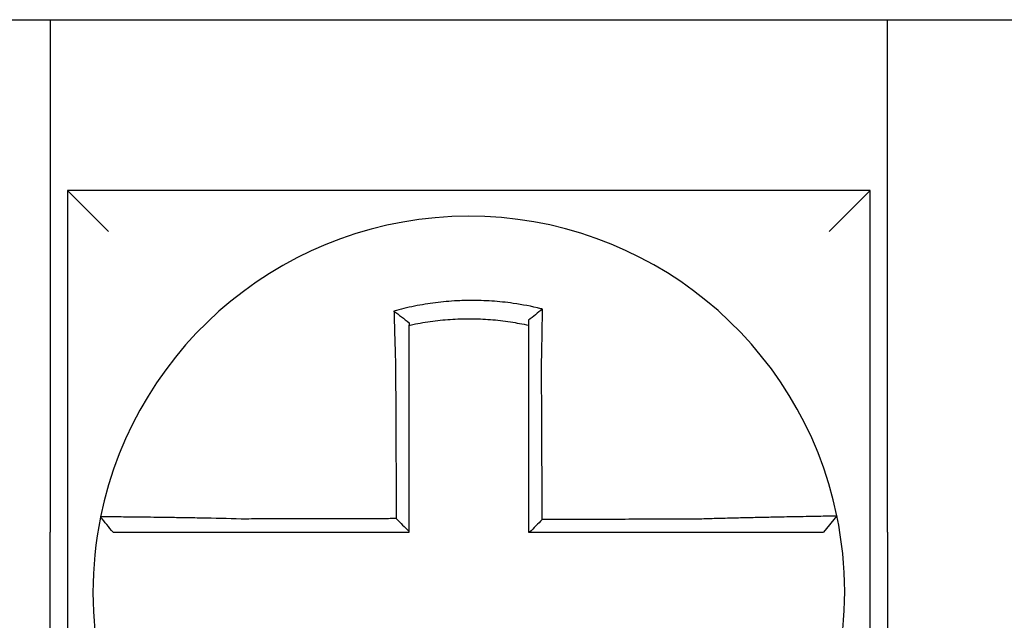
# Model space of a CAD drawing. Units: inches. Extents: x -46 to 240, y -17 to 106.
# Drawn here: x 62 to 62, y 62 to 62 of the extents above; entities that cross this region are included whole.
import ezdxf

# ---------------------------------------------------------------- set-up
doc = ezdxf.new("R2010")
doc.units = ezdxf.units.IN
doc.header["$MEASUREMENT"] = 0

msp = doc.modelspace()

# ---------------------------------------------------------------- linework, layer by layer
for p, q in [((61.92812409250112, 62.34481821671967), (61.96812409250114, 62.34481821671967)), ((61.96812409250114, 62.34481821671967), (61.96812409250114, 62.19481821671966)), ((61.96812409250114, 62.34481821671967), (62.21312409250114, 62.34481821671967)), ((62.21312409250114, 62.34481821671967), (62.25312409250111, 62.34481821671967)), ((62.21312409250114, 62.19481821671966), (62.21312409250114, 62.34481821671967)), ((61.97312409250113, 62.29481821671969), (61.98512409250108, 62.28281821671969)), ((61.97312409250113, 62.29481821671969), (61.97312409250113, 62.05981821671968)), ((62.20812409250115, 62.29481821671969), (61.97312409250113, 62.29481821671969)), ((62.20812409250115, 62.29481821671969), (62.19612409250109, 62.28281821671969)), ((62.20812409250115, 62.05981821671968), (62.20812409250115, 62.29481821671969)), ((62.19834366432465, 62.19959964577753), (62.19444904595523, 62.19481821671966)), ((61.96812409250114, 62.00981821671966), (61.96812409250114, 62.19481821671966)), ((62.21312409250114, 62.19481821671966), (62.21312409250114, 62.00981821671966))]:
    msp.add_line(p, q)
for radius, start, end in [(0.1100000000000004, 11.68676256654771, 168.4647575658742), (0.1100000000000008, 348.4804057041529, 11.68676256654771), (0.1099999999999999, 168.480410516407, 191.6867625665477)]:
    msp.add_arc((62.09062409250108, 62.17731821671968), radius, start, end)
for points, knots in [([(62.11218888108167, 62.26014007530311), (62.11203610292475, 62.26017813544157), (62.11188324573877, 62.26021576738851), (62.10894403820785, 62.26093077685867), (62.10631590117074, 62.26142744144455), (62.10259503562415, 62.26195809185888), (62.10155167901664, 62.262087171055), (62.09946727178894, 62.26230624534084), (62.09842241537799, 62.26239670911791), (62.09632904827796, 62.26253914061435), (62.09528149646573, 62.26259106315119), (62.09318610880749, 62.26265627445837), (62.0921379478867, 62.26266960596676), (62.09092637681291, 62.26266270011881), (62.09076307270518, 62.26266130080732), (62.08971561913504, 62.26264931991055), (62.08883154470075, 62.2626254705102), (62.0869020672379, 62.26254339307768), (62.08585654970258, 62.26247964117134), (62.08376862438033, 62.2623136701646), (62.08272716402345, 62.26221154471305), (62.08065079077172, 62.26196931368035), (62.07961218181239, 62.26182884904538), (62.0775356187394, 62.26150875524614), (62.07651106991775, 62.26133107445001), (62.07449018864358, 62.26094291441767), (62.07344452754163, 62.26072357020306), (62.07138739242643, 62.26024933598186), (62.07041276262302, 62.26000642086295), (62.06919969807708, 62.25968117342747), (62.06895734637797, 62.25961504344541), (62.0687152560782, 62.2595478321263)], [-0.1057483907357833, -0.1057483907357833, -0.1057483907357833, -0.1057483907357833, -0.1045732432779803, -0.1045732432779803, -0.083163785621183, -0.083163785621183, -0.0748188727576617, -0.0748188727576617, -0.0664803049824617, -0.0664803049824617, -0.0581480806572573, -0.0581480806572573, -0.0498221981972966, -0.0498221981972966, -0.0485251540921742, -0.0485251540921742, -0.0415026560683915, -0.0415026560683915, -0.0331894527852587, -0.0331894527852587, -0.0248825869093382, -0.0248825869093382, -0.0165820570468514, -0.0165820570468514, -0.0082878618469562, -0.0082878618469562, 0, 0, 0.007522935093632, 0.007522935093632, 0.00940366886704, 0.00940366886704, 0.00940366886704, 0.00940366886704]), ([(62.11218888108138, 62.26014007530311), (62.1114936461046, 62.2595986639785), (62.11080145673654, 62.25904999723495), (62.10944840138418, 62.25795501755128), (62.10878193112384, 62.25740472346551), (62.10812409250113, 62.25684826792677)], [-0.0149886922662796, -0.0149886922662796, -0.0149886922662796, -0.0149886922662796, -0.007401846557445, -0.007401846557445, 0, 0, 0, 0]), ([(62.11189452063528, 62.24400831257906), (62.11191628966057, 62.24494208909537), (62.11193710721935, 62.24587590822328), (62.1119630197044, 62.24708899700072), (62.11196893198527, 62.24736947899986), (62.11198066458294, 62.2479334116483), (62.11198648292165, 62.2482168570808), (62.11199801200817, 62.24878600073767), (62.11200372112713, 62.24907169360237), (62.11201501787209, 62.24964462384104), (62.11202060420871, 62.24993185595197), (62.11203164295259, 62.25050715776596), (62.11203709440733, 62.25079522278564), (62.11204719990999, 62.25133653635949), (62.11205187225508, 62.25158988956057), (62.11205711617262, 62.25187768062152), (62.11205774992683, 62.25191251989726), (62.11206361613964, 62.25223554147736), (62.11206876757862, 62.25252319174187), (62.11207890809934, 62.25309726674224), (62.11208389724041, 62.25338369385621), (62.11209370718748, 62.25395469777701), (62.11209852806835, 62.25423926714135), (62.11210799553779, 62.25480589369276), (62.1121126431228, 62.25508797618345), (62.1121262406555, 62.25592473704067), (62.11213496992448, 62.25647718303831), (62.11215694002473, 62.25790562789182), (62.11216974573742, 62.25877688323087), (62.11218422065783, 62.25980484960557), (62.11218651635144, 62.25996927447052), (62.11218881953138, 62.26013562889765), (62.1121888503088, 62.2601378521273), (62.11218888108167, 62.26014007530311)], [-0.0266500376700374, -0.0266500376700374, -0.0266500376700374, -0.0266500376700374, -0.0201497163362636, -0.0201497163362636, -0.0181932517450294, -0.0181932517450294, -0.0162131821332314, -0.0162131821332314, -0.0142135473061258, -0.0142135473061258, -0.0121983686040288, -0.0121983686040288, -0.0101716341024542, -0.0101716341024542, -0.008383612769616, -0.008383612769616, -0.0081372845224597, -0.0081372845224597, -0.0060991984915725, -0.0060991984915725, -0.0040611758102005, -0.0040611758102005, -0.0020269173355625, -0.0020269173355625, 0, 0, 0.0040022897886472, 0.0040022897886472, 0.0104059534504826, 0.0104059534504826, 0.0116278361736198, 0.0116278361736198, 0.0116443875224761, 0.0116443875224761, 0.0116443875224761, 0.0116443875224761]), ([(62.06871525608588, 62.25954783212351), (62.06945000671644, 62.25899921515692), (62.07018165322708, 62.25844235201832), (62.07165132201041, 62.25729827863368), (62.07239301456283, 62.25670741996331), (62.07312409250111, 62.25610866244533)], [0, 0, 0, 0, 0.007927602895226, 0.007927602895226, 0.0160983990994694, 0.0160983990994694, 0.0160983990994694, 0.0160983990994694]), ([(62.0687152560782, 62.2595478321263), (62.06872372680701, 62.2592231705302), (62.06873228007456, 62.25889739682479), (62.06876879894489, 62.25751557965098), (62.06879756653037, 62.25644921481488), (62.06883509146823, 62.25509075167831), (62.06884292171807, 62.25480898204641), (62.06885875043028, 62.25424294398208), (62.06886674987774, 62.25395865079228), (62.06888290632932, 62.25338816327), (62.06889106339409, 62.25310197607744), (62.06890752248509, 62.25252834542191), (62.06891582461079, 62.25224089926898), (62.06892792108485, 62.25182493221119), (62.0689316576107, 62.25169682925058), (62.06894008264416, 62.25140886865254), (62.0689447790597, 62.25124895728753), (62.06895797342847, 62.25080142860985), (62.06896652112115, 62.25051349914223), (62.0689837150459, 62.24993843666344), (62.06899236048477, 62.24965130792622), (62.06900973159154, 62.24907855466783), (62.06901845617782, 62.24879293492044), (62.06903596595643, 62.2482239093968), (62.06904474977571, 62.24794050853178), (62.06906235680126, 62.24737664047975), (62.06907117834632, 62.24709617765164), (62.0690888393481, 62.24653886384131), (62.06909767685553, 62.24626201710465), (62.06912447904645, 62.24542869919615), (62.06914265093812, 62.24487208713911), (62.06916514360441, 62.24419381536474), (62.06916919169893, 62.24407215678609), (62.06917325352148, 62.24395050249082)], [-0.1615481522991711, -0.1615481522991711, -0.1615481522991711, -0.1615481522991711, -0.1591576427612843, -0.1591576427612843, -0.1514425116140942, -0.1514425116140942, -0.149430356774643, -0.149430356774643, -0.1474103897177107, -0.1474103897177107, -0.1453861637729654, -0.1453861637729654, -0.1433613585350034, -0.1433613585350034, -0.1424613401802836, -0.1424613401802836, -0.1413397551046717, -0.1413397551046717, -0.1393252161211609, -0.1393252161211609, -0.1373216691188029, -0.1373216691188029, -0.1353330918345981, -0.1353330918345981, -0.1333634981328507, -0.1333634981328507, -0.131416923196722, -0.131416923196722, -0.1294974065525744, -0.1294974065525744, -0.1256398409789794, -0.1256398409789794, -0.1247966869129322, -0.1247966869129322, -0.1247966869129322, -0.1247966869129322]), ([(62.07312409250201, 62.25538326406613), (62.07323847672208, 62.25540890580872), (62.07335291624608, 62.2554342959156), (62.07448303064277, 62.25568242376998), (62.07546753950211, 62.25587783567043), (62.07736962007899, 62.25622103806419), (62.07833352608062, 62.25637715468734), (62.08028633212737, 62.25665613887158), (62.0812626450236, 62.25677717716173), (62.08321368286758, 62.25698282863032), (62.08419187609499, 62.25706777867047), (62.08615215660782, 62.25720168998361), (62.0871333544521, 62.25725056336584), (62.08894338887907, 62.25730736922127), (62.08977244807053, 62.25732048732753), (62.0907543789763, 62.2573207671666), (62.09090745791795, 62.25732037139066), (62.09204309463856, 62.25731417610721), (62.0930251588106, 62.2572907137707), (62.09498760373205, 62.25720768187334), (62.09596828846461, 62.25714807228077), (62.09792722276731, 62.25699275485503), (62.09890457361414, 62.25689708939829), (62.10085350139045, 62.25667011652184), (62.10182864081875, 62.2565383703113), (62.10458978833148, 62.25611305961355), (62.10631651544801, 62.25578847228011), (62.10812409250113, 62.25538326406591)], [-0.0009343235859853, -0.0009343235859853, -0.0009343235859853, -0.0009343235859853, 0, 0, 0.0082878618469562, 0.0082878618469562, 0.0165820570468514, 0.0165820570468514, 0.0248825869093382, 0.0248825869093382, 0.0331894527852587, 0.0331894527852587, 0.0415026560683915, 0.0415026560683915, 0.0485251540921742, 0.0485251540921742, 0.0498221981972966, 0.0498221981972966, 0.0581480806572573, 0.0581480806572573, 0.0664803049824617, 0.0664803049824617, 0.0748188727576617, 0.0748188727576617, 0.083163785621183, 0.083163785621183, 0.0984531484997372, 0.0984531484997372, 0.0984531484997372, 0.0984531484997372]), ([(62.07312409250111, 62.24395050249079), (62.07312409250111, 62.24406114520279), (62.07312409250111, 62.24417178078572), (62.07312409250111, 62.2447885362477), (62.07312409250111, 62.24529443767524), (62.07312409250111, 62.24605150934443), (62.07312409250111, 62.24630297144056), (62.07312409250111, 62.24680907784561), (62.07312409250111, 62.24706371680871), (62.07312409250111, 62.24757555969727), (62.07312409250111, 62.24783275840376), (62.07312409250111, 62.24834906760235), (62.07312409250111, 62.24860817261223), (62.07312409250111, 62.2491276500334), (62.07312409250111, 62.24938801731723), (62.07312409250111, 62.2499093770141), (62.07312409250111, 62.25017036497629), (62.07312409250111, 62.25057593808931), (62.07312409250111, 62.25072084182084), (62.07312409250111, 62.25098174889787), (62.07312409250111, 62.25109780655991), (62.07312409250111, 62.25147462819283), (62.07312409250111, 62.25173497256839), (62.07312409250111, 62.25225441896366), (62.07312409250111, 62.25251352345122), (62.07312409250111, 62.25302992683269), (62.07312409250111, 62.2532872194569), (62.07312409250111, 62.25379940369244), (62.07312409250111, 62.25405431809559), (62.07312409250111, 62.25466821581356), (62.07312409250111, 62.25502647401281), (62.07312409250111, 62.25538326247546)], [0.1247966869129322, 0.1247966869129322, 0.1247966869129322, 0.1247966869129322, 0.1256398409789794, 0.1256398409789794, 0.1294974065525744, 0.1294974065525744, 0.131416923196722, 0.131416923196722, 0.1333634981328507, 0.1333634981328507, 0.1353330918345981, 0.1353330918345981, 0.1373216691188029, 0.1373216691188029, 0.1393252161211609, 0.1393252161211609, 0.1413397551046717, 0.1413397551046717, 0.1424613401802836, 0.1424613401802836, 0.1433613585350034, 0.1433613585350034, 0.1453861637729654, 0.1453861637729654, 0.1474103897177107, 0.1474103897177107, 0.149430356774643, 0.149430356774643, 0.1514425116140942, 0.1514425116140942, 0.1542901562905796, 0.1542901562905796, 0.1542901562905796, 0.1542901562905796]), ([(62.10812409250113, 62.25684826932085), (62.10812409250113, 62.2565319780911), (62.10812409250113, 62.25621456432027), (62.10812409250113, 62.25572543280167), (62.10812409250113, 62.25555450756722), (62.10812409250113, 62.25538326413344)], [-0.0065434416606668, -0.0065434416606668, -0.0065434416606668, -0.0065434416606668, -0.0040022897886472, -0.0040022897886472, -0.0026412179469006, -0.0026412179469006, -0.0026412179469006, -0.0026412179469006]), ([(62.10812409250113, 62.25538326396888), (62.10812409250113, 62.25505095866235), (62.10812409250113, 62.25471745551804), (62.10812409250113, 62.25412591004662), (62.10812409250113, 62.25386835257028), (62.10812409250113, 62.25335099443127), (62.10812409250113, 62.25309117070297), (62.10812409250113, 62.2525698223313), (62.10812409250113, 62.25230830447715), (62.10812409250113, 62.25178415382036), (62.10812409250113, 62.2515215188481), (62.10812409250113, 62.2512265869917), (62.10812409250113, 62.25119477729323), (62.10812409250113, 62.25093201196982), (62.10812409250113, 62.25070068863509), (62.10812409250113, 62.25020643949283), (62.10812409250113, 62.24994341753727), (62.10812409250113, 62.24941812177057), (62.10812409250113, 62.24915585228164), (62.10812409250113, 62.24863270327417), (62.10812409250113, 62.24837182864376), (62.10812409250113, 62.24785211341132), (62.10812409250113, 62.24759327783302), (62.10812409250113, 62.24707829227701), (62.10812409250113, 62.24682214725174), (62.10812409250113, 62.24571427677362), (62.10812409250113, 62.24486135304322), (62.10812409250113, 62.24400831258002)], [-0.0026412179469006, -0.0026412179469006, -0.0026412179469006, -0.0026412179469006, 0, 0, 0.0020269173355625, 0.0020269173355625, 0.0040611758102005, 0.0040611758102005, 0.0060991984915725, 0.0060991984915725, 0.0081372845224597, 0.0081372845224597, 0.008383612769616, 0.008383612769616, 0.0101716341024542, 0.0101716341024542, 0.0121983686040288, 0.0121983686040288, 0.0142135473061258, 0.0142135473061258, 0.0162131821332314, 0.0162131821332314, 0.0181932517450294, 0.0181932517450294, 0.0201497163362636, 0.0201497163362636, 0.0266500376700374, 0.0266500376700374, 0.0266500376700374, 0.0266500376700374]), ([(62.06917325352148, 62.24395050249082), (62.06918453283847, 62.24153606042522), (62.06919578168103, 62.23912699986453), (62.06921356977213, 62.235319387871), (62.06922009378345, 62.23392273000341), (62.06923314180611, 62.23112949823904), (62.06923966581744, 62.22973292892179), (62.06925271384008, 62.22693976573804), (62.06925923785147, 62.22554317180656), (62.06927228587412, 62.2227499903946), (62.06927880988544, 62.22135340300217), (62.06928604753247, 62.21980404750202), (62.06928676116806, 62.21965128025527), (62.06929328517944, 62.21825469181071), (62.06929909555512, 62.21701087001601), (62.06931142994213, 62.21437045948987), (62.06931795395346, 62.21297387081044), (62.06933100197611, 62.21018069332605), (62.06933752598743, 62.20878410452023), (62.06935057401015, 62.20599092694239), (62.06935709802142, 62.20459433817048), (62.06937014604412, 62.20180116061765), (62.06937667005544, 62.2004045718367), (62.06938350346499, 62.19894175048266), (62.0693838128632, 62.19887551790844), (62.06938412226143, 62.1988092853342)], [-0.1247966869129666, -0.1247966869129666, -0.1247966869129666, -0.1247966869129666, -0.1064222713438957, -0.1064222713438957, -0.0957800442095062, -0.0957800442095062, -0.0851378170751166, -0.0851378170751166, -0.074495589940727, -0.074495589940727, -0.0638533628063375, -0.0638533628063375, -0.0626892519027209, -0.0626892519027209, -0.0532111356719479, -0.0532111356719479, -0.0425689085375583, -0.0425689085375583, -0.0319266814031688, -0.0319266814031688, -0.0212844542687792, -0.0212844542687792, -0.0106422271343896, -0.0106422271343896, -0.0101375244553736, -0.0101375244553736, -0.0101375244553736, -0.0101375244553736]), ([(62.07312409250111, 62.19508145654462), (62.07312409250111, 62.196390298715), (62.07312409250111, 62.19769914088543), (62.07312409250111, 62.2004045718367), (62.07312409250111, 62.20180116061765), (62.07312409250111, 62.20459433817048), (62.07312409250111, 62.20599092694239), (62.07312409250111, 62.20878410452023), (62.07312409250111, 62.21018069332605), (62.07312409250111, 62.21297387081044), (62.07312409250111, 62.21437045948987), (62.07312409250111, 62.21701087001601), (62.07312409250111, 62.21825469181071), (62.07312409250111, 62.21965128025527), (62.07312409250111, 62.21980404750202), (62.07312409250111, 62.22135340300217), (62.07312409250111, 62.2227499903946), (62.07312409250111, 62.22554317180656), (62.07312409250111, 62.22693976573804), (62.07312409250111, 62.22973292892179), (62.07312409250111, 62.23112949823904), (62.07312409250111, 62.23392273000341), (62.07312409250111, 62.235319387871), (62.07312409250111, 62.23912699986449), (62.07312409250111, 62.24153606041811), (62.07312409250111, 62.24395050249079)], [0.0006686430180833, 0.0006686430180833, 0.0006686430180833, 0.0006686430180833, 0.0106422271343896, 0.0106422271343896, 0.0212844542687792, 0.0212844542687792, 0.0319266814031688, 0.0319266814031688, 0.0425689085375583, 0.0425689085375583, 0.0532111356719479, 0.0532111356719479, 0.0626892519027209, 0.0626892519027209, 0.0638533628063375, 0.0638533628063375, 0.074495589940727, 0.074495589940727, 0.0851378170751166, 0.0851378170751166, 0.0957800442095062, 0.0957800442095062, 0.1064222713438957, 0.1064222713438957, 0.1247966869129322, 0.1247966869129322, 0.1247966869129322, 0.1247966869129322]), ([(62.10812409250113, 62.24400831258002), (62.10812409250113, 62.24297404719537), (62.10812409250113, 62.24193990124364), (62.10812409250113, 62.23950868680105), (62.10812409250113, 62.23811238538441), (62.10812409250113, 62.23531938054394), (62.10812409250113, 62.23392272776878), (62.10812409250113, 62.23112950197337), (62.10812409250113, 62.22973293119507), (62.10812409250113, 62.22693976632415), (62.10812409250113, 62.22554317272581), (62.10812409250113, 62.22274999161941), (62.10812409250113, 62.22135340406843), (62.10812409250113, 62.21981175859134), (62.10812409250113, 62.21966670147587), (62.10812409250113, 62.21827011294958), (62.10812409250113, 62.21701858098576), (62.10812409250113, 62.21437046024168), (62.10812409250113, 62.21297387150151), (62.10812409250113, 62.21018069390424), (62.10812409250113, 62.20878410504774), (62.10812409250113, 62.20599092736605), (62.10812409250113, 62.20459433854067), (62.10812409250113, 62.20040457205179), (62.10812409250113, 62.19761139438514), (62.10812409250113, 62.19481821671966)], [0.0266500376700374, 0.0266500376700374, 0.0266500376700374, 0.0266500376700374, 0.0345291774548192, 0.0345291774548192, 0.0451714045892087, 0.0451714045892087, 0.0558136317235983, 0.0558136317235983, 0.0664558588579879, 0.0664558588579879, 0.0770980859923774, 0.0770980859923774, 0.087740313126767, 0.087740313126767, 0.0888456715208887, 0.0888456715208887, 0.0983825402611566, 0.0983825402611566, 0.1090247673955461, 0.1090247673955461, 0.1196669945299357, 0.1196669945299357, 0.1303092216643253, 0.1303092216643253, 0.1515936759361254, 0.1515936759361254, 0.1515936759361254, 0.1515936759361254]), ([(62.11210668020825, 62.19854907488478), (62.11209944826291, 62.20009863316152), (62.11209221631745, 62.20164819143746), (62.11207846635054, 62.20459433854067), (62.11207194832908, 62.20599092736605), (62.11205891228607, 62.20878410504774), (62.11205239426451, 62.21018069390424), (62.11203935822149, 62.21297387150151), (62.11203284020005, 62.21437046024168), (62.11202048115345, 62.21701858098576), (62.11201464012837, 62.21827011294958), (62.11200812210686, 62.21966670147587), (62.11200744511043, 62.21981175859134), (62.11200025009251, 62.22135340406843), (62.111993732071, 62.22274999161941), (62.11198069602798, 62.22554317272581), (62.11197417800647, 62.22693976632415), (62.11196114196346, 62.22973293119507), (62.11195462394195, 62.23112950197337), (62.11194158789894, 62.23392272776878), (62.11193506987743, 62.23531938054394), (62.11192203383442, 62.23811238538441), (62.11191551581291, 62.23950868680105), (62.11190417207191, 62.24193990124335), (62.11189934780477, 62.24297404719543), (62.11189452063528, 62.24400831257906)], [-0.1421171000881785, -0.1421171000881785, -0.1421171000881785, -0.1421171000881785, -0.1303092216643253, -0.1303092216643253, -0.1196669945299357, -0.1196669945299357, -0.1090247673955461, -0.1090247673955461, -0.0983825402611566, -0.0983825402611566, -0.0888456715208887, -0.0888456715208887, -0.087740313126767, -0.087740313126767, -0.0770980859923774, -0.0770980859923774, -0.0664558588579879, -0.0664558588579879, -0.0558136317235983, -0.0558136317235983, -0.0451714045892087, -0.0451714045892087, -0.0345291774548192, -0.0345291774548192, -0.0266500376724256, -0.0266500376724256, -0.0266500376724256, -0.0266500376724256]), ([(62.19834375244071, 62.19959993259845), (62.19834565144307, 62.19959075216717), (62.19788439271045, 62.19957560312405), (62.19653459018108, 62.19954405407939), (62.19598489332733, 62.19953223447347), (62.19467750561577, 62.19950550308446), (62.19391795996071, 62.19949056386319), (62.19217576961526, 62.19945693648354), (62.19118593407327, 62.19943813033477), (62.18906347327035, 62.19939779839312), (62.18793813338137, 62.19937641053731), (62.18654572352537, 62.19934961091006), (62.18635239508419, 62.19934588293916), (62.18510976807337, 62.19932186912102), (62.18400832125102, 62.19930035171369), (62.18144700131879, 62.19924935553293), (62.17996305230648, 62.19921918601385), (62.17693987558672, 62.19915570207918), (62.17540502186707, 62.19912255307626), (62.17223331129182, 62.19905139957494), (62.17059533365321, 62.19901333317413), (62.16719465725245, 62.19893069059525), (62.1654301982231, 62.19888592231588), (62.16204172733577, 62.19879531073214), (62.16041890087931, 62.19874993371006), (62.15829243191999, 62.19868733497655), (62.15779220591864, 62.19867238259836), (62.15729228431261, 62.19865719983944)], [-0.2703526131917139, -0.2703526131917139, -0.2703526131917139, -0.2703526131917139, -0.2467350805395316, -0.2467350805395316, -0.2351656450013016, -0.2351656450013016, -0.2234891270579425, -0.2234891270579425, -0.2113762323463604, -0.2113762323463604, -0.1997447178711793, -0.1997447178711793, -0.1978909294188995, -0.1978909294188995, -0.1879438413202863, -0.1879438413202863, -0.1757064366857031, -0.1757064366857031, -0.1639401367372405, -0.1639401367372405, -0.1520032139078165, -0.1520032139078165, -0.1395897192844322, -0.1395897192844322, -0.1283271088813588, -0.1283271088813588, -0.1248655860601404, -0.1248655860601404, -0.1248655860601404, -0.1248655860601404]), ([(61.98284588474044, 62.19931498766219), (61.9828455498019, 62.1993133465542), (61.98284521211658, 62.19931169179499), (61.98284470926584, 62.19930922738574), (61.98284454266243, 62.19930841083594), (61.98284420948093, 62.19930677776527), (61.98284404290283, 62.19930596124446), (61.9828437097718, 62.19930432823183), (61.98284354321899, 62.19930351174001), (61.98284321143197, 62.19930188512693), (61.98284304619765, 62.19930107500541), (61.98284287968241, 62.19930025855687), (61.98284287838911, 62.19930025221557), (61.9828427105808, 62.19929942942592), (61.98284254407835, 62.19929861299208), (61.98284221109881, 62.19929698015348), (61.98284204462166, 62.19929616374866), (61.9828417116926, 62.19929453096806), (61.98284154524069, 62.1992937145922), (61.9828412123621, 62.19929208186958), (61.98284104593537, 62.19929126552277), (61.98284071310727, 62.19928963285814), (61.98284054670577, 62.19928881654029), (61.98284021392808, 62.19928718393363), (61.98284004755189, 62.19928636764483), (61.98283988057321, 62.19928554835288), (61.98283987995822, 62.19928554533531), (61.98283987934323, 62.19928554231772)], [-0.0254388005650064, -0.0254388005650064, -0.0254388005650064, -0.0254388005650064, -0.0211672105803583, -0.0211672105803583, -0.0190504895089565, -0.0190504895089565, -0.0169337684405265, -0.0169337684405265, -0.0148170473750674, -0.0148170473750674, -0.0127167667972839, -0.0127167667972839, -0.012700326312579, -0.012700326312579, -0.0105836052530605, -0.0105836052530605, -0.0084668841965115, -0.0084668841965115, -0.0063501631429316, -0.0063501631429316, -0.00423344209232, -0.00423344209232, -0.0021167210446763, -0.0021167210446763, 0, 0, 7.8250498378e-06, 7.8250498378e-06, 7.8250498378e-06, 7.8250498378e-06]), ([(61.98650021244268, 62.19481821671966), (61.9858901569261, 62.19556277098603), (61.98528010140953, 62.19630732525236), (61.98405999037638, 62.19779643378503), (61.98344993485974, 62.19854098805136), (61.98283987934323, 62.19928554231772)], [0, 0, 0, 0, 0.0073347350467691, 0.0073347350467691, 0.0146694700935381, 0.0146694700935381, 0.0146694700935381, 0.0146694700935381]), ([(62.02396991191685, 62.19870092604923), (62.02004467494859, 62.19880436092033), (62.01611220767185, 62.19889141177877), (62.01065484287821, 62.19899701695742), (62.00901675539333, 62.19902659566291), (62.00584424447694, 62.19908052992817), (62.00430874282111, 62.19910494748806), (62.00128336740559, 62.19915033505519), (61.99979813264755, 62.19917111931322), (61.99719736102029, 62.19920537658878), (61.99606068090017, 62.19921948686909), (61.99482079317537, 62.1992340734386), (61.99466071640685, 62.19923594009258), (61.99329784014477, 62.19925169454437), (61.9921700788694, 62.19926380111075), (61.99004241575685, 62.19928509648546), (61.98905006027522, 62.19929413870396), (61.98730138793914, 62.19930857722618), (61.98653847490189, 62.19931408307728), (61.98522629551402, 62.19932203430672), (61.9846746136711, 62.19932451394384), (61.98376051813486, 62.19932675713336), (61.98341122303046, 62.19932635002042), (61.98295956382239, 62.19932265734302), (61.98284680780225, 62.19931951039483), (61.98284588474044, 62.19931498766219)], [-0.1717620435884916, -0.1717620435884916, -0.1717620435884916, -0.1717620435884916, -0.1446261443808197, -0.1446261443808197, -0.1326815725126434, -0.1326815725126434, -0.1208916249871028, -0.1208916249871028, -0.1086116596515203, -0.1086116596515203, -0.0982951909485129, -0.0982951909485129, -0.0967515337692839, -0.0967515337692839, -0.0850430039516294, -0.0850430039516294, -0.0728299679971502, -0.0728299679971502, -0.0610374424503268, -0.0610374424503268, -0.0493337298283139, -0.0493337298283139, -0.0371360324773708, -0.0371360324773708, -0.0254388005422752, -0.0254388005422752, -0.0254388005422752, -0.0254388005422752]), ([(62.06938412226143, 62.1988092853342), (62.06783836651036, 62.19880559636088), (62.06629261074787, 62.19880190738756), (62.06335023809433, 62.19879488536334), (62.06195362119146, 62.19879155231244), (62.05916038721935, 62.19878488621064), (62.0577637701696, 62.19878155315972), (62.05497053668969, 62.19877488705792), (62.05357392018979, 62.19877155400702), (62.05078199121155, 62.1987648910228), (62.04938667898497, 62.19876156108949), (62.04799006471799, 62.19875822803856), (62.04798875839149, 62.19875822492098), (62.04659083780601, 62.1987548887525), (62.04519422695111, 62.19875155570161), (62.04240097321215, 62.1987448895998), (62.04100433352735, 62.19874155654888), (62.03821117346646, 62.19873489044708), (62.03681464168838, 62.19873155739619), (62.03402113367744, 62.19872489129436), (62.03262419813402, 62.19872155824349), (62.0298319823157, 62.19871489214167), (62.02843655916391, 62.19871155909077), (62.02601706886023, 62.19870579274457), (62.02499387808379, 62.19870335947537), (62.02396991191685, 62.19870092604923)], [-0.2870901159489636, -0.2870901159489636, -0.2870901159489636, -0.2870901159489636, -0.2753114503884943, -0.2753114503884943, -0.2646692232541048, -0.2646692232541048, -0.2540269961197152, -0.2540269961197152, -0.2433847689853256, -0.2433847689853256, -0.2327524960838503, -0.2327524960838503, -0.232742541850936, -0.232742541850936, -0.2221003147165465, -0.2221003147165465, -0.2114580875821569, -0.2114580875821569, -0.2008158604477673, -0.2008158604477673, -0.1901736333133777, -0.1901736333133777, -0.1795314061789881, -0.1795314061789881, -0.1717620434928747, -0.1717620434928747, -0.1717620434928747, -0.1717620434928747]), ([(62.06938412226143, 62.1988092853342), (62.07000624932149, 62.19818940654367), (62.07062831438483, 62.19756947577831), (62.07187497054221, 62.19632686803284), (62.07249956516889, 62.19570418655319), (62.07312409250111, 62.19508145654462)], [0, 0, 0, 0, 0.0081980464773299, 0.0081980464773299, 0.0164311359018438, 0.0164311359018438, 0.0164311359018438, 0.0164311359018438]), ([(62.15729228431261, 62.19865719983944), (62.15486282750984, 62.19865140682255), (62.15244210296006, 62.19864561415507), (62.14862644837191, 62.19863647870646), (62.1472295010997, 62.19863313610004), (62.14443600546665, 62.19862645088714), (62.14303947745711, 62.19862310828073), (62.14024631353751, 62.19861642306788), (62.13884967281192, 62.19861308046147), (62.13605642052297, 62.19860639524857), (62.13465981009093, 62.19860305264216), (62.13326196175486, 62.19859970708241), (62.13326072779224, 62.19859970412908), (62.13186411341141, 62.19859636152266), (62.1304687288044, 62.19859302186954), (62.12767672775155, 62.19858633961), (62.12628011136562, 62.19858299700359), (62.12348687801792, 62.19857631179071), (62.12209026104389, 62.1985729691843), (62.11929702725118, 62.19856628397143), (62.11790041043511, 62.19856294136501), (62.11510717676114, 62.19855625615214), (62.11371055990278, 62.19855291354569), (62.11224485543588, 62.19854940558779), (62.11217576782209, 62.19854924023626), (62.11210668020825, 62.19854907488478)], [-0.124865586060163, -0.124865586060163, -0.124865586060163, -0.124865586060163, -0.1064222713438957, -0.1064222713438957, -0.0957800442095062, -0.0957800442095062, -0.0851378170751166, -0.0851378170751166, -0.074495589940727, -0.074495589940727, -0.0638533628063375, -0.0638533628063375, -0.0638439599883728, -0.0638439599883728, -0.0532111356719479, -0.0532111356719479, -0.0425689085375583, -0.0425689085375583, -0.0319266814031688, -0.0319266814031688, -0.0212844542687792, -0.0212844542687792, -0.0106422271343896, -0.0106422271343896, -0.0101157791849344, -0.0101157791849344, -0.0101157791849344, -0.0101157791849344]), ([(61.98650021244268, 62.19481821671966), (61.98650021531526, 62.19481821671966), (61.9865002181879, 62.19481821671966), (61.98650099811553, 62.19481821671966), (61.98650177517996, 62.19481821671966), (61.9865033293274, 62.19481821671966), (61.98650410641048, 62.19481821671966), (61.98650566059527, 62.19481821671966), (61.98650643769699, 62.19481821671966), (61.98650799191913, 62.19481821671966), (61.98650876903949, 62.19481821671966), (61.98651032329891, 62.19481821671966), (61.98651110043792, 62.19481821671966), (61.98651265473469, 62.19481821671966), (61.98651343189252, 62.19481821671966), (61.9865142150958, 62.19481821671966), (61.98651422113195, 62.19481821671966), (61.98651499829916, 62.19481821671966), (61.98651576943936, 62.19481821671966), (61.98651731777451, 62.19481821671966), (61.98651809496957, 62.19481821671966), (61.98651964937832, 62.19481821671966), (61.98652042659208, 62.19481821671966), (61.98652198103818, 62.19481821671966), (61.98652275827064, 62.19481821671966), (61.98652510400339, 62.19481821671966), (61.98652667905722, 62.19481821671966), (61.98652824109953, 62.19481821671966)], [-7.825049837e-06, -7.825049837e-06, -7.825049837e-06, -7.825049837e-06, 0, 0, 0.0021167210446763, 0.0021167210446763, 0.00423344209232, 0.00423344209232, 0.0063501631429316, 0.0063501631429316, 0.0084668841965115, 0.0084668841965115, 0.0105836052530605, 0.0105836052530605, 0.012700326312579, 0.012700326312579, 0.0127167667972839, 0.0127167667972839, 0.0148170473750674, 0.0148170473750674, 0.0169337684405265, 0.0169337684405265, 0.0190504895089565, 0.0190504895089565, 0.0211672105803583, 0.0211672105803583, 0.0254388005422752, 0.0254388005422752, 0.0254388005422752, 0.0254388005422752]), ([(61.98652824109953, 62.19481821671966), (61.98653254593811, 62.19481821671966), (61.98663841103504, 62.19481821671966), (61.98705555283996, 62.19481821671966), (61.98737625373681, 62.19481821671966), (61.98821295366108, 62.19481821671966), (61.98871705114377, 62.19481821671966), (61.98991456361736, 62.19481821671966), (61.99061016878758, 62.19481821671966), (61.99220345778062, 62.19481821671966), (61.99310711760287, 62.19481821671966), (61.99504375456863, 62.19481821671966), (61.99606989505785, 62.19481821671966), (61.99730963670535, 62.19481821671966), (61.99745524601545, 62.19481821671966), (61.99858304041416, 62.19481821671966), (61.99961675746826, 62.19481821671966), (62.00198164915466, 62.19481821671966), (62.0033319941983, 62.19481821671966), (62.00608251373657, 62.19481821671966), (62.00747847435454, 62.19481821671966), (62.01036291290179, 62.19481821671966), (62.01185237339783, 62.19481821671966), (62.01681562876652, 62.19481821671966), (62.02039355376976, 62.19481821671966), (62.02396991191662, 62.19481821671966)], [0.0254388005422752, 0.0254388005422752, 0.0254388005422752, 0.0254388005422752, 0.0371360324773708, 0.0371360324773708, 0.0493337298283139, 0.0493337298283139, 0.0610374424503268, 0.0610374424503268, 0.0728299679971502, 0.0728299679971502, 0.0850430039516294, 0.0850430039516294, 0.0967515337692839, 0.0967515337692839, 0.0982951909485129, 0.0982951909485129, 0.1086116596515203, 0.1086116596515203, 0.1208916249871028, 0.1208916249871028, 0.1326815725126434, 0.1326815725126434, 0.1446261443808197, 0.1446261443808197, 0.1717620434928747, 0.1717620434928747, 0.1717620434928747, 0.1717620434928747]), ([(62.02396991191662, 62.19481821671966), (62.02499387808356, 62.19481821671966), (62.02601706886023, 62.19481821671966), (62.02843655916391, 62.19481821671966), (62.0298319823157, 62.19481821671966), (62.03262419813402, 62.19481821671966), (62.03402113367744, 62.19481821671966), (62.03681464168838, 62.19481821671966), (62.03821117346646, 62.19481821671966), (62.04100433352735, 62.19481821671966), (62.04240097321215, 62.19481821671966), (62.04519422695111, 62.19481821671966), (62.04659083780601, 62.19481821671966), (62.04798875839149, 62.19481821671966), (62.04799006471799, 62.19481821671966), (62.04938667898497, 62.19481821671966), (62.05078199121155, 62.19481821671966), (62.05357392018979, 62.19481821671966), (62.05497053668969, 62.19481821671966), (62.0577637701696, 62.19481821671966), (62.05916038721935, 62.19481821671966), (62.06195362119146, 62.19481821671966), (62.06335023809433, 62.19481821671966), (62.06753926748198, 62.19481821671966), (62.07033167999796, 62.19481821671966), (62.07312409250111, 62.19481821671966)], [0.1717620434928747, 0.1717620434928747, 0.1717620434928747, 0.1717620434928747, 0.1795314061789881, 0.1795314061789881, 0.1901736333133777, 0.1901736333133777, 0.2008158604477673, 0.2008158604477673, 0.2114580875821569, 0.2114580875821569, 0.2221003147165465, 0.2221003147165465, 0.232742541850936, 0.232742541850936, 0.2327524960838503, 0.2327524960838503, 0.2433847689853256, 0.2433847689853256, 0.2540269961197152, 0.2540269961197152, 0.2646692232541048, 0.2646692232541048, 0.2753114503884943, 0.2753114503884943, 0.2965896458025644, 0.2965896458025644, 0.2965896458025644, 0.2965896458025644]), ([(62.10838790560351, 62.19481821671966), (62.10969658475048, 62.19481821671966), (62.11100526389774, 62.19481821671966), (62.11371055990278, 62.19481821671966), (62.11510717676114, 62.19481821671966), (62.11790041043511, 62.19481821671966), (62.11929702725118, 62.19481821671966), (62.12209026104389, 62.19481821671966), (62.12348687801792, 62.19481821671966), (62.12628011136562, 62.19481821671966), (62.12767672775155, 62.19481821671966), (62.1304687288044, 62.19481821671966), (62.13186411341141, 62.19481821671966), (62.13326072779224, 62.19481821671966), (62.13326196175486, 62.19481821671966), (62.13465981009093, 62.19481821671966), (62.13605642052297, 62.19481821671966), (62.13884967281192, 62.19481821671966), (62.14024631353751, 62.19481821671966), (62.14303947745711, 62.19481821671966), (62.14443600546665, 62.19481821671966), (62.1472295010997, 62.19481821671966), (62.14862644837191, 62.19481821671966), (62.15244210296006, 62.19481821671966), (62.15486282750984, 62.19481821671966), (62.15729228431261, 62.19481821671966)], [0.0006700857053322, 0.0006700857053322, 0.0006700857053322, 0.0006700857053322, 0.0106422271343896, 0.0106422271343896, 0.0212844542687792, 0.0212844542687792, 0.0319266814031688, 0.0319266814031688, 0.0425689085375583, 0.0425689085375583, 0.0532111356719479, 0.0532111356719479, 0.0638439599883728, 0.0638439599883728, 0.0638533628063375, 0.0638533628063375, 0.074495589940727, 0.074495589940727, 0.0851378170751166, 0.0851378170751166, 0.0957800442095062, 0.0957800442095062, 0.1064222713438957, 0.1064222713438957, 0.1248655860601632, 0.1248655860601632, 0.1248655860601632, 0.1248655860601632]), ([(62.15729228431261, 62.19481821671966), (62.15774816731786, 62.19481821671966), (62.15820417876975, 62.19481821671966), (62.16014208801889, 62.19481821671966), (62.16161951748844, 62.19481821671966), (62.16470177302889, 62.19481821671966), (62.16630524741461, 62.19481821671966), (62.16939319305035, 62.19481821671966), (62.17087936061884, 62.19481821671966), (62.17375518334652, 62.19481821671966), (62.17514588201115, 62.19481821671966), (62.17788347374924, 62.19481821671966), (62.17922633792628, 62.19481821671966), (62.18154277885716, 62.19481821671966), (62.18253839758538, 62.19481821671966), (62.18366109000098, 62.19481821671966), (62.18383574228025, 62.19481821671966), (62.18509352212098, 62.19481821671966), (62.1861094062738, 62.19481821671966), (62.18802426585765, 62.19481821671966), (62.18891661645111, 62.19481821671966), (62.19048603104178, 62.19481821671966), (62.19116962053104, 62.19481821671966), (62.19234504307687, 62.19481821671966), (62.19283855673492, 62.19481821671966), (62.19403957017457, 62.19481821671966), (62.19444894634071, 62.19481821671966), (62.19444904444057, 62.19481821671966)], [0.1248655860601419, 0.1248655860601419, 0.1248655860601419, 0.1248655860601419, 0.1283271088813588, 0.1283271088813588, 0.1395897192844322, 0.1395897192844322, 0.1520032139078165, 0.1520032139078165, 0.1639401367372405, 0.1639401367372405, 0.1757064366857031, 0.1757064366857031, 0.1879438413202863, 0.1879438413202863, 0.1978909294188995, 0.1978909294188995, 0.1997447178711793, 0.1997447178711793, 0.2113762323463604, 0.2113762323463604, 0.2234891270579425, 0.2234891270579425, 0.2351656450013016, 0.2351656450013016, 0.2467350805395316, 0.2467350805395316, 0.2701033642889643, 0.2701033642889643, 0.2701033642889643, 0.2701033642889643])]:
    msp.add_open_spline(points, degree=3, knots=knots)
for points in [[(62.07312409250111, 62.25610866535093), (62.07312409250111, 62.25586754696333), (62.07312409250111, 62.25562574568865), (62.07312409250111, 62.2553832651544)], [(62.11210668020825, 62.19854907488478), (62.1108673336922, 62.19730525953254), (62.10962773234851, 62.19606163111389), (62.10838790560351, 62.19481821671966)], [(62.07312409250111, 62.19481821671966), (62.07312409250111, 62.194905963328), (62.07312409250111, 62.19499370993633), (62.07312409250111, 62.19508145654462)], [(62.10812409250113, 62.19481821671966), (62.10821203020188, 62.19481821671966), (62.1082999679027, 62.19481821671966), (62.10838790560351, 62.19481821671966)]]:
    msp.add_open_spline(points, degree=3)

doc.saveas('drawing.dxf')
